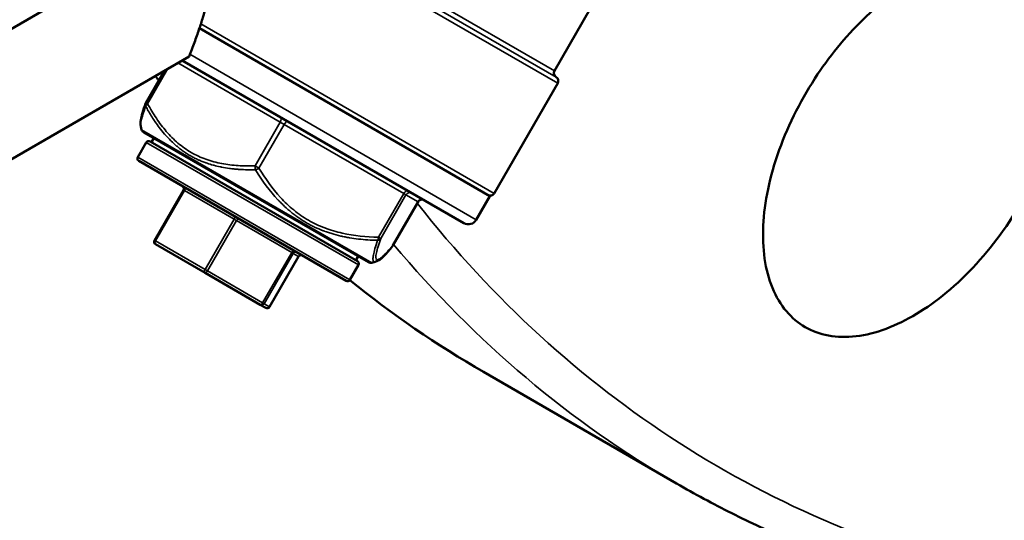
# Model space of a CAD drawing. Units: millimetres. Extents: x -545 to 1274, y -1111 to 522.
# Drawn here: x -456 to -402, y -882 to -855 of the extents above; entities that cross this region are included whole.
import ezdxf

# ---------------------------------------------------------------- set-up
doc = ezdxf.new("R2010")
doc.units = ezdxf.units.MM
doc.layers.add('Visible (ISO)', color=7, linetype='Continuous', lineweight=50)
doc.layers.add('Visible Narrow (ISO)', color=7, linetype='Continuous', lineweight=35)

msp = doc.modelspace()

# ---------------------------------------------------------------- linework, layer by layer
at = {"layer": 'Visible (ISO)'}
for p, q in [((-426.546, -857.56), (-416.171, -839.59)), ((-457.586, -855.896), (-445.257, -848.777)), ((-446.102, -855.219), (-430.096, -864.46)), ((-459, -863.886), (-446.67, -856.768)), ((-447.045, -856.984), (-431.529, -865.942)), ((-449.044, -859.322), (-448.019, -857.546)), ((-429.863, -864.306), (-426.363, -858.243)), ((-449.286, -860.801), (-449.335, -860.618)), ((-449.17, -860.953), (-436.792, -868.099)), ((-448.735, -861.493), (-448.61, -861.276)), ((-449.501, -862.32), (-449.026, -861.498)), ((-437.39, -868.043), (-448.821, -861.443)), ((-449.446, -862.525), (-438.015, -869.125)), ((-446.978, -864.124), (-448.578, -866.895)), ((-430.846, -865.759), (-430.096, -864.46)), ((-435.442, -867.175), (-434.054, -864.772)), ((-445.788, -868.679), (-448.523, -867.1)), ((-442.233, -870.558), (-440.633, -867.787)), ((-437.476, -867.993), (-437.351, -867.776)), ((-437.81, -869.07), (-437.335, -868.248)), ((-436.602, -868.124), (-436.419, -868.075)), ((-442.745, -870.436), (-445.788, -868.679)), ((-442.438, -870.613), (-442.745, -870.436)), ((-430.451, -874.138), (-419.808, -880.282))]:
    msp.add_line(p, q, dxfattribs=at)
for centre, radius, start, end in [((-426.329, -857.685), 0.25, 150, 240), ((-426.579, -858.118), 0.25, 330, 60), ((-448.828, -859.447), 0.25, 150, 160.3983), ((-449.045, -860.737), 0.25, 195, 240), ((-448.896, -861.573), 0.15, 60, 150), ((-449.371, -862.395), 0.15, 150, 240), ((-447.108, -864.049), 0.15, 330, 60), ((-433.838, -864.897), 0.25, 60, 150), ((-430.079, -864.181), 0.25, 240, 330), ((-431.279, -865.509), 0.5, 240, 330), ((-448.448, -866.97), 0.15, 150, 240), ((-435.658, -867.05), 0.25, 319.6017, 330), ((-440.503, -867.862), 0.15, 60, 150), ((-437.465, -868.173), 0.15, 330, 60), ((-436.667, -867.883), 0.25, 240, 285), ((-437.94, -868.995), 0.15, 240, 330), ((-442.363, -870.483), 0.15, 240, 330)]:
    msp.add_arc(centre, radius, start, end, dxfattribs=at)
for start_param, end_param in [(6.038216, 6.041303), (6.192316, 6.283185)]:
    msp.add_ellipse((-345.451, -726.913), major_axis=(-85, -147.224), ratio=0.57735, start_param=start_param, end_param=end_param, dxfattribs=at)
msp.add_rational_spline([(-446.67, -856.768), (-444.844, -852.126), (-445.257, -848.777)], [1.04422863406, 1.20577136594, 1.04422863406], degree=2, dxfattribs=at)
for points, knots in [([(-400.575, -864.371), (-401.301, -865.7), (-402.244, -867.044), (-404.345, -869.338), (-405.502, -870.289), (-407.689, -871.603), (-408.855, -872.048), (-410.995, -872.301), (-411.967, -872.108), (-413.487, -871.231), (-414.129, -870.491), (-414.936, -868.538), (-415.1, -867.324), (-414.977, -864.819), (-414.682, -863.37), (-413.636, -860.467), (-412.884, -859.013), (-411.279, -856.615), (-410.345, -855.491), (-408.345, -853.613), (-407.28, -852.859), (-405.308, -851.85), (-404.265, -851.525), (-402.353, -851.4), (-401.486, -851.601), (-400.116, -852.392), (-399.519, -853.036), (-398.714, -854.73), (-398.506, -855.778), (-398.467, -857.947), (-398.633, -859.22), (-399.36, -861.833), (-399.92, -863.172), (-400.575, -864.371)], [0, 0, 0, 0, 0.455919, 0.455919, 0.911837, 0.911837, 1.367665, 1.367665, 1.823494, 1.823494, 2.279322, 2.279322, 2.73515, 2.73515, 3.191069, 3.191069, 3.646987, 3.646987, 4.057879, 4.057879, 4.46877, 4.46877, 4.879499, 4.879499, 5.290229, 5.290229, 5.700958, 5.700958, 6.111688, 6.111688, 6.522579, 6.522579, 6.93347, 6.93347, 6.93347, 6.93347]), ([(-449.337, -860.612), (-449.366, -860.495), (-449.353, -860.397), (-449.292, -860.039), (-449.192, -859.726), (-449.063, -859.363)], [0.002049, 0.002049, 0.002049, 0.002049, 0.1229904, 0.1229904, 0.3738211, 0.3738211, 0.3738211, 0.3738211]), ([(-419.808, -880.282), (-418.814, -880.856), (-417.803, -881.401), (-415.749, -882.43), (-414.705, -882.914), (-412.587, -883.823), (-411.512, -884.247), (-409.333, -885.034), (-408.229, -885.398), (-405.992, -886.063), (-404.86, -886.365), (-403.714, -886.636)], [2.3561945, 2.3561945, 2.3561945, 2.3561945, 2.3904677, 2.3904677, 2.4247409, 2.4247409, 2.4590141, 2.4590141, 2.4932874, 2.4932874, 2.5275606, 2.5275606, 2.5275606, 2.5275606])]:
    msp.add_open_spline(points, degree=3, knots=knots, dxfattribs=at)
for points in [[(-449.335, -860.618), (-449.335, -860.618), (-449.335, -860.618), (-449.335, -860.618)], [(-435.468, -867.212), (-435.839, -867.648), (-436.058, -867.979), (-436.418, -868.075)], [(-436.418, -868.075), (-436.418, -868.075), (-436.418, -868.075), (-436.419, -868.075)]]:
    msp.add_open_spline(points, degree=3, dxfattribs=at)
at = {"layer": 'Visible Narrow (ISO)'}
for p, q in [((-437.339, -851.907), (-426.363, -858.243)), ((-426.454, -857.902), (-437.089, -851.762)), ((-426.546, -857.56), (-436.764, -851.661)), ((-429.863, -864.306), (-446.021, -854.976)), ((-430.846, -865.759), (-446.624, -856.649)), ((-447.836, -857.441), (-448.953, -859.375)), ((-441.646, -860.389), (-447.295, -857.128)), ((-448.953, -859.375), (-449.044, -859.322)), ((-436.602, -868.124), (-449.286, -860.801)), ((-443.033, -862.793), (-441.646, -860.389)), ((-441.43, -860.514), (-442.818, -862.917)), ((-441.43, -860.514), (-441.646, -860.389)), ((-434.845, -864.316), (-441.43, -860.514)), ((-449.026, -861.498), (-437.335, -868.248)), ((-437.81, -869.07), (-449.501, -862.32)), ((-442.818, -862.917), (-443.033, -862.793)), ((-446.923, -864.155), (-448.523, -866.926)), ((-446.923, -864.155), (-446.978, -864.124)), ((-444.188, -865.734), (-446.923, -864.155)), ((-436.233, -866.719), (-434.845, -864.316)), ((-434.72, -864.388), (-436.108, -866.791)), ((-434.72, -864.388), (-434.845, -864.316)), ((-434.055, -864.772), (-434.72, -864.388)), ((-435.443, -867.175), (-434.055, -864.772)), ((-434.054, -864.772), (-434.055, -864.772)), ((-445.788, -868.506), (-444.188, -865.734)), ((-444.059, -865.809), (-444.188, -865.734)), ((-444.059, -865.809), (-445.659, -868.58)), ((-441.016, -867.566), (-444.059, -865.809)), ((-436.108, -866.791), (-436.233, -866.719)), ((-448.523, -866.926), (-448.578, -866.895)), ((-448.523, -866.926), (-445.788, -868.506)), ((-435.442, -867.175), (-435.443, -867.175)), ((-442.616, -870.337), (-441.016, -867.566)), ((-440.941, -867.609), (-442.541, -870.38)), ((-442.234, -870.558), (-440.634, -867.787)), ((-440.941, -867.609), (-441.016, -867.566)), ((-440.634, -867.787), (-440.941, -867.609)), ((-440.633, -867.787), (-440.634, -867.787)), ((-445.659, -868.58), (-445.788, -868.506)), ((-445.659, -868.58), (-442.616, -870.337)), ((-442.541, -870.38), (-442.616, -870.337)), ((-442.541, -870.38), (-442.234, -870.558)), ((-442.233, -870.558), (-442.234, -870.558))]:
    msp.add_line(p, q, dxfattribs=at)
for centre, major_axis, ratio, start_param, end_param in [((-448.828, -859.447), (-0.236, 0.084), 0.890654, 0, 0.708549), ((-448.828, -859.447), (-0.22, -0.119), 0.516398, 5.018666, 5.930405), ((-441.771, -860.317), (0.125, 0.217), 0.57735, 4.712389, 6.283185), ((-441.34, -860.566), (0.125, 0.217), 0.418432, 0, 1.570796), ((-442.908, -862.865), (0.006, -0.25), 0.516398, 4.406112, 5.31785), ((-442.908, -862.865), (0.214, 0.129), 0.374257, 4.00384, 4.915578), ((-446.998, -864.112), (0.075, 0.13), 0.57735, 4.712389, 6.283185), ((-434.755, -864.368), (0.125, 0.217), 0.418432, 0, 1.570796), ((-434.505, -864.512), (0.125, 0.217), 0.995782, 0, 1.570796), ((-433.84, -864.896), (0.125, 0.217), 0.995782, 0, 1.570796), ((-333.394, -733.874), (-84.026, -145.538), 0.57735, 6.05736, 6.454551), ((-444.263, -865.691), (0.075, 0.13), 0.57735, 4.712389, 6.283185), ((-444.004, -865.84), (0.075, 0.13), 0.418432, 0, 1.570796), ((-436.323, -866.666), (-0.005, -0.25), 0.374257, 0.455869, 1.367607), ((-436.323, -866.666), (0.236, -0.084), 0.890654, 5.168258, 6.079996), ((-448.448, -866.97), (-0.075, -0.13), 0.57735, 4.712389, 6.283185), ((-435.658, -867.05), (0.19, -0.162), 0.890654, 6.283185, 6.486374), ((-334.808, -733.058), (-85, -147.224), 0.57735, 6.077015, 6.283185), ((-440.962, -867.597), (0.075, 0.13), 0.418432, 0, 1.570796), ((-440.812, -867.684), (0.075, 0.13), 0.995782, 0, 1.570796), ((-440.504, -867.861), (0.075, 0.13), 0.995782, 0, 1.570796), ((-445.713, -868.549), (-0.075, -0.13), 0.57735, 4.712389, 6.283185), ((-445.713, -868.549), (-0.075, -0.13), 0.418432, 0, 1.570796), ((-442.67, -870.306), (-0.075, -0.13), 0.418432, 0, 1.570796), ((-442.67, -870.306), (-0.075, -0.13), 0.995782, 0, 1.570796), ((-442.363, -870.483), (-0.075, -0.13), 0.995782, 0, 1.570796)]:
    msp.add_ellipse(centre, major_axis=major_axis, ratio=ratio, start_param=start_param, end_param=end_param, dxfattribs=at)
for points, knots in [([(-449.055, -859.52), (-449.117, -859.686), (-449.169, -859.834), (-449.233, -860.031), (-449.252, -860.092), (-449.276, -860.177), (-449.287, -860.218), (-449.299, -860.263), (-449.304, -860.285), (-449.306, -860.294), (-449.308, -860.3), (-449.308, -860.303), (-449.321, -860.358), (-449.33, -860.405), (-449.338, -860.467), (-449.342, -860.496), (-449.343, -860.527), (-449.343, -860.539), (-449.343, -860.547), (-449.343, -860.551), (-449.343, -860.579), (-449.34, -860.6), (-449.335, -860.618)], [0, 0, 0, 0, 0.125, 0.125, 0.1875, 0.1875, 0.21875, 0.234375, 0.2421875, 0.2460937, 0.2460937, 0.25, 0.25, 0.3125, 0.3125, 0.34375, 0.359375, 0.3671875, 0.3671875, 0.375, 0.375, 0.4230766, 0.4230766, 0.4230766, 0.4230766]), ([(-446.606, -862.229), (-446.68, -862.186), (-446.754, -862.141), (-446.881, -862.059), (-446.936, -862.021), (-447.06, -861.934), (-447.129, -861.883), (-447.249, -861.789), (-447.301, -861.747), (-447.354, -861.703), (-447.355, -861.702), (-447.369, -861.69), (-447.381, -861.68), (-447.394, -861.668), (-447.395, -861.668), (-447.484, -861.591), (-447.57, -861.512), (-447.666, -861.42), (-447.676, -861.409), (-447.781, -861.305), (-447.873, -861.208), (-447.977, -861.091), (-447.99, -861.076), (-448.005, -861.06), (-448.006, -861.058), (-448.012, -861.051), (-448.016, -861.046), (-448.12, -860.926), (-448.216, -860.807), (-448.392, -860.575), (-448.472, -860.463), (-448.557, -860.339), (-448.562, -860.331), (-448.63, -860.23), (-448.692, -860.135), (-448.808, -859.948), (-448.864, -859.857), (-448.964, -859.683), (-449.01, -859.602), (-449.055, -859.52)], [0.4999914, 0.4999914, 0.4999914, 0.4999914, 0.5354293, 0.5354293, 0.5628217, 0.5628217, 0.5977245, 0.5977245, 0.6249936, 0.6249936, 0.6254138, 0.6254138, 0.6324087, 0.6324087, 0.6328062, 0.6328062, 0.6814104, 0.6814104, 0.6874946, 0.6874946, 0.7420614, 0.7420614, 0.7499957, 0.7499957, 0.7507712, 0.7507712, 0.753902, 0.753902, 0.8186686, 0.8186686, 0.8749979, 0.8749979, 0.8790224, 0.8790224, 0.9238682, 0.9238682, 0.9651444, 0.9651444, 1, 1, 1, 1]), ([(-448.953, -859.375), (-448.803, -859.65), (-448.644, -859.918), (-448.473, -860.173), (-448.302, -860.429), (-448.12, -860.672), (-447.923, -860.901), (-447.726, -861.13), (-447.515, -861.343), (-447.286, -861.538), (-447.172, -861.635), (-447.053, -861.727), (-446.931, -861.813), (-446.809, -861.9), (-446.683, -861.98), (-446.554, -862.055), (-446.295, -862.204), (-446.021, -862.33), (-445.739, -862.43), (-445.458, -862.531), (-445.169, -862.607), (-444.873, -862.663), (-444.575, -862.72), (-444.272, -862.756), (-443.962, -862.776), (-443.655, -862.797), (-443.345, -862.801), (-443.033, -862.793)], [0, 0, 0, 0, 0.0021933, 0.0021933, 0.0021933, 0.00438924, 0.00438924, 0.00438924, 0.00658519, 0.00658519, 0.00658519, 0.00767975, 0.00767975, 0.00767975, 0.00877686, 0.00877686, 0.00877686, 0.01097107, 0.01097107, 0.01097107, 0.01316529, 0.01316529, 0.01316529, 0.01537016, 0.01537016, 0.01537016, 0.01755372, 0.01755372, 0.01755372, 0.01755372]), ([(-443.011, -863.01), (-443.134, -863.012), (-443.256, -863.012), (-443.505, -863.008), (-443.632, -863.003), (-443.824, -862.993), (-443.89, -862.989), (-443.959, -862.984), (-443.962, -862.984), (-443.974, -862.983), (-443.985, -862.982), (-444.005, -862.98), (-444.015, -862.979), (-444.045, -862.977), (-444.065, -862.975), (-444.125, -862.97), (-444.164, -862.966), (-444.283, -862.954), (-444.361, -862.944), (-444.589, -862.914), (-444.737, -862.89), (-444.885, -862.86), (-444.888, -862.86), (-444.907, -862.856), (-444.925, -862.852), (-444.944, -862.848), (-444.946, -862.848), (-445.072, -862.822), (-445.193, -862.793), (-445.322, -862.758), (-445.333, -862.755), (-445.458, -862.721), (-445.569, -862.686), (-445.71, -862.638), (-445.739, -862.628), (-445.771, -862.616), (-445.773, -862.615), (-445.791, -862.609), (-445.807, -862.603), (-445.825, -862.596), (-445.828, -862.595), (-445.906, -862.566), (-445.981, -862.536), (-446.104, -862.483), (-446.153, -862.462), (-446.273, -862.406), (-446.345, -862.37), (-446.479, -862.301), (-446.542, -862.266), (-446.605, -862.23), (-446.605, -862.23), (-446.606, -862.229)], [0, 0, 0, 0, 0.0466569, 0.0466569, 0.0969009, 0.0969009, 0.1238268, 0.1238268, 0.1249979, 0.1249979, 0.128904, 0.128904, 0.1328102, 0.1328102, 0.1406226, 0.1406226, 0.1562473, 0.1562473, 0.1874968, 0.1874968, 0.2487156, 0.2487156, 0.2499957, 0.2499957, 0.2568092, 0.2568092, 0.2578081, 0.2578081, 0.3079015, 0.3079015, 0.3124946, 0.3124946, 0.3608762, 0.3608762, 0.3740604, 0.3740604, 0.3749936, 0.3749936, 0.3818264, 0.3818264, 0.3828059, 0.3828059, 0.4155663, 0.4155663, 0.4374925, 0.4374925, 0.4701915, 0.4701915, 0.4997451, 0.4997451, 0.4999914, 0.4999914, 0.4999914, 0.4999914]), ([(-436.287, -866.892), (-436.652, -866.882), (-437.002, -866.859), (-437.507, -866.801), (-437.672, -866.778), (-437.915, -866.737), (-438.035, -866.714), (-438.174, -866.686), (-438.243, -866.671), (-438.272, -866.665), (-438.292, -866.66), (-438.301, -866.658), (-438.481, -866.617), (-438.646, -866.573), (-438.889, -866.5), (-438.969, -866.474), (-439.088, -866.434), (-439.148, -866.413), (-439.206, -866.392), (-439.245, -866.377), (-439.264, -866.37), (-439.445, -866.301), (-439.6, -866.235), (-439.829, -866.126), (-439.904, -866.088), (-440.053, -866.01), (-440.128, -865.969), (-440.346, -865.843), (-440.487, -865.754), (-440.695, -865.611), (-440.763, -865.562), (-440.864, -865.486), (-440.898, -865.46), (-440.965, -865.408), (-440.999, -865.381), (-441.161, -865.25), (-441.288, -865.139), (-441.474, -864.965), (-441.566, -864.876), (-441.672, -864.768), (-441.724, -864.713), (-441.746, -864.69), (-441.761, -864.674), (-441.769, -864.665), (-442.219, -864.184), (-442.623, -863.639), (-443.011, -863.01)], [0, 0, 0, 0, 0.125, 0.125, 0.1875, 0.1875, 0.21875, 0.234375, 0.242188, 0.246094, 0.246094, 0.25, 0.25, 0.3125, 0.3125, 0.34375, 0.34375, 0.359375, 0.367188, 0.367188, 0.375, 0.375, 0.4375, 0.4375, 0.46875, 0.46875, 0.5, 0.5, 0.5625, 0.5625, 0.59375, 0.59375, 0.609375, 0.609375, 0.625, 0.625, 0.6875, 0.6875, 0.71875, 0.734375, 0.742188, 0.746094, 0.746094, 0.75, 0.75, 1, 1, 1, 1]), ([(-442.818, -862.917), (-442.468, -863.495), (-442.081, -864.041), (-441.632, -864.531), (-441.406, -864.778), (-441.163, -865.011), (-440.906, -865.221), (-440.648, -865.432), (-440.377, -865.621), (-440.09, -865.787), (-439.804, -865.953), (-439.501, -866.095), (-439.189, -866.213), (-438.877, -866.331), (-438.554, -866.425), (-438.229, -866.497), (-437.579, -866.642), (-436.911, -866.705), (-436.233, -866.719)], [0, 0, 0, 0, 0.00434653, 0.00434653, 0.00434653, 0.00653046, 0.00653046, 0.00653046, 0.00871566, 0.00871566, 0.00871566, 0.01089581, 0.01089581, 0.01089581, 0.01307497, 0.01307497, 0.01307497, 0.01743329, 0.01743329, 0.01743329, 0.01743329]), ([(-436.108, -866.791), (-436.219, -867.103), (-436.305, -867.375), (-436.35, -867.581), (-436.372, -867.684), (-436.384, -867.77), (-436.382, -867.833), (-436.38, -867.896), (-436.365, -867.937), (-436.336, -867.954), (-436.308, -867.971), (-436.265, -867.964), (-436.209, -867.934), (-436.153, -867.904), (-436.085, -867.851), (-436.007, -867.78), (-435.851, -867.639), (-435.658, -867.428), (-435.443, -867.175)], [0, 0, 0, 0, 0.00434653, 0.00434653, 0.00434653, 0.00653046, 0.00653046, 0.00653046, 0.00871566, 0.00871566, 0.00871566, 0.01089581, 0.01089581, 0.01089581, 0.01307497, 0.01307497, 0.01307497, 0.01743329, 0.01743329, 0.01743329, 0.01743329]), ([(-436.419, -868.075), (-436.424, -868.077), (-436.429, -868.078), (-436.444, -868.08), (-436.454, -868.08), (-436.472, -868.078), (-436.48, -868.075), (-436.502, -868.062), (-436.514, -868.048), (-436.526, -868.018), (-436.529, -868.006), (-436.533, -867.987), (-436.534, -867.98), (-436.536, -867.966), (-436.537, -867.958), (-436.539, -867.919), (-436.538, -867.882), (-436.532, -867.819), (-436.529, -867.796), (-436.524, -867.761), (-436.521, -867.742), (-436.517, -867.72), (-436.515, -867.71), (-436.514, -867.703), (-436.513, -867.7), (-436.476, -867.5), (-436.4, -867.232), (-436.287, -866.892)], [0.4232134, 0.4232134, 0.4232134, 0.4232134, 0.4375, 0.4375, 0.46875, 0.46875, 0.5, 0.5, 0.5625, 0.5625, 0.59375, 0.59375, 0.609375, 0.609375, 0.625, 0.625, 0.6875, 0.6875, 0.71875, 0.71875, 0.734375, 0.7421875, 0.7460938, 0.7460938, 0.75, 0.75, 1, 1, 1, 1])]:
    msp.add_open_spline(points, degree=3, knots=knots, dxfattribs=at)

doc.saveas('drawing.dxf')
